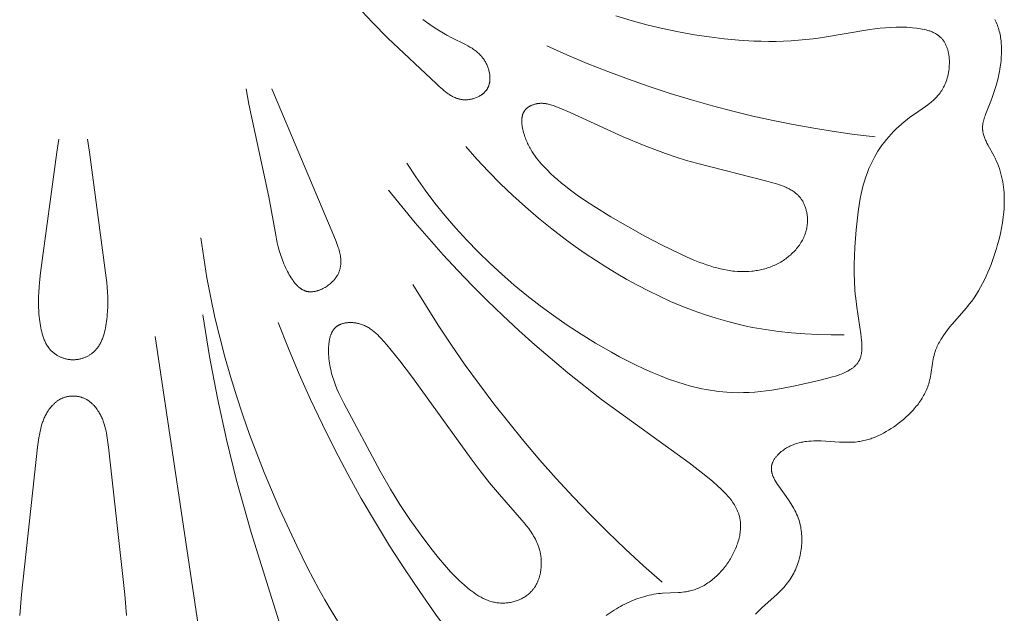
# Model space of a CAD drawing. Units: millimetres. Extents: x 5621 to 13363, y 1997 to 5322.
# Drawn here: x 11960 to 12003, y 4577 to 4602 of the extents above; entities that cross this region are included whole.
import ezdxf

# ---------------------------------------------------------------- set-up
doc = ezdxf.new("R2010")
doc.units = ezdxf.units.MM
doc.layers.get('0').update_dxf_attribs({"lineweight": 13})

# ---------------------------------------------------------------- blocks, each defined once
blk = doc.blocks.new('N.VRS-005_150_321')
for points in [[(39.592, -56.414), (39.623, -56.475), (39.652, -56.538), (39.678, -56.601), (39.703, -56.665), (39.727, -56.729), (39.748, -56.794), (39.768, -56.86), (39.785, -56.927), (39.802, -56.994), (39.816, -57.061), (39.829, -57.129), (39.84, -57.198), (39.85, -57.266), (39.859, -57.335), (39.866, -57.405), (39.871, -57.474), (39.875, -57.544), (39.878, -57.614), (39.88, -57.684), (39.88, -57.754), (39.877, -57.894), (39.87, -58.034), (39.859, -58.174), (39.844, -58.312), (39.825, -58.449), (39.808, -58.559), (39.789, -58.668), (39.767, -58.776), (39.744, -58.883), (39.693, -59.096), (39.634, -59.306), (39.568, -59.515), (39.496, -59.724), (39.418, -59.934), (39.192, -60.497), (39.17, -60.555), (39.15, -60.614), (39.131, -60.673), (39.114, -60.732), (39.1, -60.79), (39.093, -60.819), (39.087, -60.848), (39.082, -60.877), (39.077, -60.907), (39.073, -60.936), (39.07, -60.965), (39.067, -60.993), (39.065, -61.022), (39.064, -61.051), (39.064, -61.08), (39.065, -61.1), (39.066, -61.121), (39.067, -61.142), (39.069, -61.162), (39.071, -61.183), (39.074, -61.204), (39.077, -61.224), (39.08, -61.245), (39.084, -61.265), (39.088, -61.285), (39.097, -61.326), (39.108, -61.367), (39.12, -61.408), (39.134, -61.448), (39.148, -61.489), (39.164, -61.529), (39.18, -61.569), (39.197, -61.61), (39.216, -61.65), (39.254, -61.73), (39.296, -61.811), (39.561, -62.297), (39.603, -62.379), (39.655, -62.489), (39.702, -62.599), (39.746, -62.71), (39.786, -62.822), (39.822, -62.934), (39.855, -63.047), (39.884, -63.161), (39.909, -63.276), (39.931, -63.391), (39.95, -63.507), (39.966, -63.623), (39.979, -63.739), (39.988, -63.856), (39.995, -63.973), (39.999, -64.091), (40, -64.209), (39.998, -64.327), (39.994, -64.445), (39.987, -64.563), (39.978, -64.681), (39.967, -64.8), (39.953, -64.918), (39.92, -65.154), (39.878, -65.389), (39.83, -65.624), (39.775, -65.857), (39.714, -66.088), (39.664, -66.264), (39.611, -66.438), (39.555, -66.611), (39.495, -66.782), (39.432, -66.952), (39.366, -67.119), (39.296, -67.285), (39.223, -67.448), (39.146, -67.609), (39.065, -67.768), (38.98, -67.924), (38.891, -68.077), (38.798, -68.228), (38.701, -68.375), (38.599, -68.52), (38.494, -68.661), (38.379, -68.805), (38.26, -68.946), (37.771, -69.506), (37.651, -69.649), (37.535, -69.796), (37.456, -69.9), (37.381, -70.007), (37.309, -70.116), (37.274, -70.171), (37.241, -70.227), (37.209, -70.284), (37.178, -70.341), (37.149, -70.398), (37.121, -70.457), (37.095, -70.515), (37.07, -70.575), (37.047, -70.635), (37.026, -70.696), (37.014, -70.735), (37.002, -70.775), (36.981, -70.855), (36.962, -70.936), (36.945, -71.018), (36.916, -71.183), (36.842, -71.681), (36.827, -71.763), (36.811, -71.845), (36.792, -71.926), (36.772, -72.006), (36.753, -72.073), (36.731, -72.138), (36.709, -72.203), (36.684, -72.268), (36.657, -72.331), (36.629, -72.394), (36.599, -72.457), (36.568, -72.518), (36.535, -72.579), (36.501, -72.64), (36.465, -72.7), (36.427, -72.759), (36.388, -72.817), (36.348, -72.875), (36.307, -72.931), (36.264, -72.988), (36.22, -73.043), (36.175, -73.098), (36.128, -73.152), (36.081, -73.206), (35.983, -73.31), (35.881, -73.412), (35.776, -73.51), (35.667, -73.605), (35.555, -73.698), (35.441, -73.787), (35.341, -73.862), (35.238, -73.934), (35.135, -74.003), (35.03, -74.069), (34.923, -74.133), (34.815, -74.192), (34.706, -74.249), (34.596, -74.302), (34.485, -74.35), (34.372, -74.395), (34.316, -74.416), (34.259, -74.436), (34.202, -74.455), (34.145, -74.472), (34.087, -74.489), (34.03, -74.504), (33.972, -74.518), (33.914, -74.531), (33.856, -74.542), (33.798, -74.553), (33.739, -74.562), (33.68, -74.57), (33.586, -74.579), (33.491, -74.586), (33.396, -74.59), (33.301, -74.591), (33.205, -74.591), (33.109, -74.588), (32.916, -74.579), (32.332, -74.539), (32.135, -74.53), (32.028, -74.528), (31.922, -74.528), (31.815, -74.531), (31.709, -74.536), (31.603, -74.544), (31.497, -74.556), (31.445, -74.563), (31.393, -74.571), (31.341, -74.58), (31.289, -74.59), (31.238, -74.601), (31.186, -74.614), (31.136, -74.627), (31.085, -74.642), (31.035, -74.658), (30.985, -74.675), (30.935, -74.693), (30.886, -74.713), (30.838, -74.734), (30.79, -74.756), (30.742, -74.78), (30.695, -74.805), (30.648, -74.832), (30.602, -74.86), (30.556, -74.89), (30.511, -74.922), (30.465, -74.956), (30.421, -74.991), (30.377, -75.028), (30.335, -75.067), (30.314, -75.087), (30.294, -75.107), (30.274, -75.127), (30.255, -75.148), (30.236, -75.169), (30.217, -75.19), (30.2, -75.212), (30.182, -75.233), (30.166, -75.255), (30.149, -75.278), (30.134, -75.3), (30.119, -75.323), (30.105, -75.346), (30.091, -75.369), (30.079, -75.392), (30.067, -75.415), (30.056, -75.439), (30.045, -75.462), (30.036, -75.486), (30.027, -75.51), (30.023, -75.522), (30.02, -75.534), (30.016, -75.546), (30.013, -75.558), (30.01, -75.57), (30.007, -75.582), (30.004, -75.594), (30.002, -75.607), (29.999, -75.624), (29.997, -75.642), (29.995, -75.66), (29.994, -75.678), (29.993, -75.696), (29.992, -75.715), (29.993, -75.733), (29.993, -75.751), (29.994, -75.769), (29.996, -75.787), (29.998, -75.805), (30.001, -75.823), (30.004, -75.841), (30.007, -75.86), (30.011, -75.878), (30.015, -75.896), (30.02, -75.914), (30.024, -75.932), (30.03, -75.951), (30.036, -75.969), (30.048, -76.005), (30.062, -76.042), (30.077, -76.078), (30.094, -76.115), (30.111, -76.151), (30.13, -76.188), (30.149, -76.224), (30.17, -76.261), (30.214, -76.333), (30.26, -76.406), (30.308, -76.478), (30.726, -77.067), (30.825, -77.217), (30.872, -77.292), (30.917, -77.368), (30.96, -77.443), (31.001, -77.52), (31.039, -77.596), (31.076, -77.674), (31.11, -77.752), (31.141, -77.831), (31.17, -77.912), (31.183, -77.952), (31.196, -77.994), (31.217, -78.068), (31.235, -78.144), (31.252, -78.221), (31.266, -78.299), (31.277, -78.378), (31.287, -78.457), (31.294, -78.537), (31.299, -78.618), (31.302, -78.699), (31.303, -78.781), (31.301, -78.863), (31.298, -78.945), (31.292, -79.027), (31.284, -79.109), (31.274, -79.191), (31.261, -79.274), (31.247, -79.355), (31.23, -79.437), (31.212, -79.518), (31.191, -79.599), (31.168, -79.679), (31.143, -79.759), (31.117, -79.837), (31.088, -79.915), (31.057, -79.992), (31.024, -80.068), (30.989, -80.143), (30.952, -80.217), (30.913, -80.289), (30.872, -80.36), (30.829, -80.43), (30.785, -80.498), (30.736, -80.567), (30.686, -80.635), (30.633, -80.701), (30.579, -80.765), (30.524, -80.829), (30.467, -80.891), (30.409, -80.952), (30.349, -81.011), (30.228, -81.129), (29.604, -81.689), (29.484, -81.801), (29.367, -81.916), (29.311, -81.975)], [(12.19, -55.827), (12.863, -56.554), (13.515, -57.215), (15.591, -59.172), (15.725, -59.295), (15.861, -59.415), (15.93, -59.473), (16, -59.529), (16.071, -59.583), (16.107, -59.608), (16.143, -59.633), (16.18, -59.657), (16.217, -59.68), (16.254, -59.702), (16.292, -59.722), (16.33, -59.742), (16.368, -59.761), (16.407, -59.778), (16.447, -59.794), (16.486, -59.809), (16.506, -59.816), (16.527, -59.822), (16.547, -59.828), (16.567, -59.834), (16.588, -59.839), (16.609, -59.844), (16.63, -59.849), (16.651, -59.853), (16.672, -59.857), (16.693, -59.86), (16.714, -59.863), (16.736, -59.866), (16.758, -59.868), (16.779, -59.869), (16.815, -59.871), (16.851, -59.871), (16.888, -59.871), (16.924, -59.869), (16.961, -59.866), (16.998, -59.861), (17.035, -59.856), (17.071, -59.85), (17.108, -59.842), (17.145, -59.834), (17.181, -59.824), (17.217, -59.813), (17.253, -59.801), (17.289, -59.788), (17.324, -59.775), (17.358, -59.76), (17.392, -59.744), (17.425, -59.727), (17.458, -59.709), (17.49, -59.69), (17.521, -59.67), (17.551, -59.65), (17.566, -59.639), (17.581, -59.628), (17.595, -59.617), (17.609, -59.606), (17.623, -59.594), (17.636, -59.582), (17.65, -59.57), (17.663, -59.558), (17.675, -59.545), (17.688, -59.533), (17.7, -59.52), (17.712, -59.507), (17.723, -59.493), (17.734, -59.48), (17.745, -59.466), (17.755, -59.452), (17.765, -59.438), (17.775, -59.423), (17.785, -59.409), (17.794, -59.394), (17.803, -59.377), (17.812, -59.361), (17.821, -59.344), (17.829, -59.327), (17.836, -59.309), (17.844, -59.292), (17.85, -59.274), (17.857, -59.256), (17.863, -59.238), (17.868, -59.22), (17.873, -59.201), (17.878, -59.183), (17.883, -59.164), (17.886, -59.145), (17.89, -59.126), (17.893, -59.107), (17.896, -59.088), (17.898, -59.068), (17.9, -59.049), (17.902, -59.029), (17.903, -59.009), (17.904, -58.989), (17.905, -58.97), (17.905, -58.95), (17.904, -58.909), (17.902, -58.869), (17.899, -58.829), (17.894, -58.788), (17.888, -58.747), (17.881, -58.707), (17.872, -58.666), (17.862, -58.626), (17.852, -58.586), (17.84, -58.546), (17.827, -58.506), (17.813, -58.467), (17.798, -58.428), (17.782, -58.39), (17.765, -58.352), (17.747, -58.315), (17.728, -58.279), (17.708, -58.243), (17.688, -58.208), (17.667, -58.174), (17.652, -58.15), (17.636, -58.128), (17.621, -58.105), (17.604, -58.083), (17.588, -58.062), (17.571, -58.041), (17.554, -58.02), (17.537, -58), (17.501, -57.96), (17.464, -57.922), (17.426, -57.885), (17.387, -57.849), (17.347, -57.815), (17.306, -57.782), (17.264, -57.749), (17.222, -57.718), (17.178, -57.688), (17.134, -57.658), (17.089, -57.63), (17.044, -57.602), (16.951, -57.548), (16.856, -57.497), (16.272, -57.207), (16.052, -57.09), (15.836, -56.966), (15.626, -56.837), (15.42, -56.702), (15.218, -56.562), (15.021, -56.416)], [(23.307, -56.267), (23.974, -56.465), (24.646, -56.645), (25.323, -56.806), (26.005, -56.95), (26.691, -57.074), (27.325, -57.171), (27.961, -57.249), (28.6, -57.309), (29.239, -57.347), (29.559, -57.357), (29.879, -57.361), (30.199, -57.359), (30.519, -57.351), (30.839, -57.336), (31.158, -57.314), (31.476, -57.284), (31.794, -57.248), (32.1, -57.206), (34.219, -56.852), (34.444, -56.821), (34.669, -56.795), (34.895, -56.774), (35.122, -56.758), (35.351, -56.749), (35.583, -56.748), (35.7, -56.751), (35.818, -56.756), (35.937, -56.763), (36.057, -56.773), (36.225, -56.79), (36.309, -56.801), (36.393, -56.814), (36.476, -56.829), (36.558, -56.847), (36.638, -56.866), (36.678, -56.877), (36.718, -56.889), (36.757, -56.901), (36.795, -56.914), (36.833, -56.927), (36.87, -56.942), (36.907, -56.957), (36.943, -56.973), (36.979, -56.99), (37.014, -57.008), (37.048, -57.026), (37.081, -57.046), (37.113, -57.067), (37.145, -57.088), (37.16, -57.099), (37.176, -57.111), (37.191, -57.122), (37.205, -57.134), (37.22, -57.146), (37.234, -57.159), (37.248, -57.172), (37.262, -57.185), (37.285, -57.208), (37.308, -57.232), (37.33, -57.257), (37.351, -57.283), (37.372, -57.31), (37.391, -57.337), (37.41, -57.365), (37.428, -57.394), (37.445, -57.424), (37.462, -57.454), (37.478, -57.484), (37.493, -57.516), (37.507, -57.548), (37.52, -57.58), (37.533, -57.613), (37.545, -57.647), (37.556, -57.681), (37.567, -57.715), (37.577, -57.75), (37.586, -57.785), (37.594, -57.821), (37.602, -57.857), (37.609, -57.894), (37.615, -57.931), (37.621, -57.968), (37.626, -58.005), (37.63, -58.043), (37.633, -58.081), (37.636, -58.119), (37.638, -58.157), (37.641, -58.234), (37.64, -58.312), (37.637, -58.39), (37.632, -58.468), (37.624, -58.547), (37.613, -58.625), (37.6, -58.702), (37.584, -58.779), (37.567, -58.856), (37.546, -58.931), (37.524, -59.006), (37.499, -59.079), (37.472, -59.15), (37.457, -59.186), (37.442, -59.22), (37.427, -59.255), (37.411, -59.289), (37.394, -59.322), (37.377, -59.355), (37.359, -59.387), (37.341, -59.419), (37.31, -59.47), (37.278, -59.52), (37.244, -59.568), (37.209, -59.615), (37.173, -59.66), (37.135, -59.704), (37.097, -59.747), (37.057, -59.789), (37.017, -59.83), (36.976, -59.87), (36.933, -59.909), (36.89, -59.947), (36.847, -59.984), (36.802, -60.02), (36.711, -60.091), (36.618, -60.16), (36.138, -60.489), (35.946, -60.624), (35.822, -60.717), (35.7, -60.814), (35.581, -60.914), (35.465, -61.018), (35.352, -61.125), (35.242, -61.234), (35.136, -61.347), (35.033, -61.463), (34.933, -61.581), (34.837, -61.702), (34.745, -61.825), (34.657, -61.951), (34.573, -62.08), (34.493, -62.21), (34.417, -62.343), (34.346, -62.478), (34.304, -62.563), (34.263, -62.649), (34.224, -62.736), (34.187, -62.823), (34.151, -62.912), (34.117, -63), (34.053, -63.18), (33.995, -63.362), (33.943, -63.545), (33.895, -63.731), (33.852, -63.919), (33.813, -64.108), (33.779, -64.298), (33.719, -64.682), (33.672, -65.069), (33.633, -65.457), (33.576, -66.205), (33.559, -66.577), (33.55, -66.948), (33.55, -67.316), (33.56, -67.682), (33.582, -68.045), (33.598, -68.226), (33.617, -68.405), (33.666, -68.777), (33.839, -69.926), (33.856, -70.073), (33.871, -70.22), (33.877, -70.293), (33.881, -70.366), (33.883, -70.438), (33.884, -70.51), (33.882, -70.581), (33.88, -70.615), (33.878, -70.65), (33.875, -70.684), (33.871, -70.718), (33.866, -70.752), (33.861, -70.785), (33.855, -70.817), (33.848, -70.849), (33.841, -70.881), (33.832, -70.912), (33.823, -70.943), (33.812, -70.973), (33.807, -70.987), (33.801, -71.002), (33.795, -71.016), (33.789, -71.031), (33.777, -71.055), (33.765, -71.079), (33.752, -71.102), (33.738, -71.125), (33.724, -71.148), (33.709, -71.17), (33.693, -71.191), (33.677, -71.213), (33.66, -71.233), (33.642, -71.254), (33.624, -71.274), (33.605, -71.293), (33.585, -71.312), (33.565, -71.331), (33.544, -71.349), (33.523, -71.367), (33.501, -71.385), (33.479, -71.402), (33.456, -71.419), (33.432, -71.435), (33.408, -71.451), (33.384, -71.467), (33.359, -71.482), (33.334, -71.497), (33.282, -71.527), (33.228, -71.555), (33.173, -71.582), (33.116, -71.608), (33.058, -71.632), (32.998, -71.656), (32.938, -71.679), (32.876, -71.701), (32.75, -71.743), (32.621, -71.782), (32.358, -71.853), (32.093, -71.918), (31.019, -72.164), (30.507, -72.265), (30.009, -72.348), (29.764, -72.382), (29.52, -72.41), (29.279, -72.432), (29.039, -72.448), (28.799, -72.457), (28.561, -72.459), (28.322, -72.454), (28.083, -72.441), (27.905, -72.426), (27.727, -72.407), (27.548, -72.383), (27.37, -72.356), (27.191, -72.324), (27.012, -72.288), (26.833, -72.248), (26.654, -72.205), (26.474, -72.158), (26.295, -72.107), (25.937, -71.996), (25.58, -71.872), (25.224, -71.737), (24.869, -71.59), (24.515, -71.433), (24.164, -71.267), (23.814, -71.093), (23.467, -70.911), (23.124, -70.722), (22.446, -70.329), (21.828, -69.947), (21.224, -69.551), (20.634, -69.142), (20.057, -68.719), (19.495, -68.283), (18.948, -67.833), (18.415, -67.369), (17.898, -66.892), (17.395, -66.402), (16.909, -65.898), (16.438, -65.381), (15.983, -64.851), (15.544, -64.307), (15.122, -63.751), (14.717, -63.181), (14.33, -62.599)], [(20.344, -57.551), (21.21, -57.936), (22.083, -58.305), (22.964, -58.656), (23.853, -58.988), (24.748, -59.303), (25.649, -59.599), (26.557, -59.877), (27.47, -60.135), (28.331, -60.36), (29.195, -60.568), (30.064, -60.759), (30.936, -60.934), (31.811, -61.091), (32.689, -61.232), (33.569, -61.356), (34.451, -61.464)], [(7.431, -59.395), (7.551, -60.063), (8.414, -64.043), (8.703, -65.694), (8.736, -65.859), (8.772, -66.023), (8.812, -66.188), (8.857, -66.352), (8.906, -66.515), (8.961, -66.678), (8.991, -66.76), (9.022, -66.841), (9.056, -66.923), (9.091, -67.004), (9.128, -67.085), (9.166, -67.166), (9.207, -67.247), (9.25, -67.327), (9.287, -67.392), (9.324, -67.457), (9.363, -67.52), (9.404, -67.583), (9.446, -67.644), (9.468, -67.674), (9.49, -67.703), (9.513, -67.731), (9.536, -67.759), (9.559, -67.787), (9.583, -67.813), (9.607, -67.839), (9.632, -67.864), (9.657, -67.888), (9.683, -67.912), (9.709, -67.934), (9.735, -67.955), (9.762, -67.975), (9.776, -67.985), (9.79, -67.995), (9.803, -68.004), (9.817, -68.013), (9.831, -68.021), (9.846, -68.029), (9.86, -68.037), (9.874, -68.045), (9.889, -68.052), (9.904, -68.059), (9.919, -68.066), (9.933, -68.072), (9.949, -68.078), (9.964, -68.084), (9.979, -68.089), (9.994, -68.094), (10.01, -68.099), (10.026, -68.103), (10.048, -68.108), (10.07, -68.112), (10.092, -68.116), (10.115, -68.119), (10.137, -68.121), (10.16, -68.123), (10.184, -68.124), (10.207, -68.124), (10.23, -68.124), (10.254, -68.123), (10.277, -68.121), (10.301, -68.119), (10.325, -68.116), (10.349, -68.113), (10.373, -68.109), (10.397, -68.104), (10.421, -68.099), (10.445, -68.093), (10.469, -68.087), (10.493, -68.08), (10.517, -68.073), (10.542, -68.065), (10.566, -68.056), (10.59, -68.047), (10.614, -68.038), (10.637, -68.028), (10.661, -68.018), (10.685, -68.007), (10.732, -67.984), (10.778, -67.959), (10.824, -67.932), (10.869, -67.904), (10.914, -67.875), (10.957, -67.843), (10.999, -67.811), (11.041, -67.777), (11.081, -67.742), (11.119, -67.706), (11.156, -67.669), (11.192, -67.631), (11.209, -67.612), (11.226, -67.592), (11.242, -67.573), (11.258, -67.553), (11.273, -67.532), (11.288, -67.512), (11.303, -67.492), (11.317, -67.471), (11.33, -67.45), (11.343, -67.429), (11.356, -67.408), (11.368, -67.387), (11.382, -67.36), (11.395, -67.333), (11.408, -67.306), (11.419, -67.278), (11.43, -67.25), (11.44, -67.223), (11.449, -67.195), (11.457, -67.167), (11.465, -67.138), (11.472, -67.11), (11.478, -67.082), (11.483, -67.053), (11.488, -67.024), (11.492, -66.995), (11.495, -66.966), (11.497, -66.937), (11.499, -66.908), (11.5, -66.879), (11.501, -66.849), (11.501, -66.82), (11.5, -66.79), (11.499, -66.76), (11.497, -66.731), (11.494, -66.701), (11.488, -66.641), (11.479, -66.58), (11.469, -66.52), (11.456, -66.459), (11.442, -66.398), (11.426, -66.337), (11.409, -66.275), (11.39, -66.214), (11.349, -66.091), (11.304, -65.968), (11.204, -65.722), (8.535, -59.395)], [(-0.612, -61.558), (-0.703, -62.123), (-1.396, -67.311), (-1.443, -67.721), (-1.461, -67.926), (-1.475, -68.133), (-1.484, -68.341), (-1.487, -68.55), (-1.485, -68.76), (-1.475, -68.972), (-1.468, -69.079), (-1.459, -69.186), (-1.447, -69.294), (-1.434, -69.402), (-1.421, -69.491), (-1.406, -69.581), (-1.39, -69.671), (-1.371, -69.76), (-1.351, -69.848), (-1.327, -69.936), (-1.315, -69.979), (-1.301, -70.021), (-1.287, -70.064), (-1.272, -70.106), (-1.256, -70.147), (-1.24, -70.188), (-1.222, -70.228), (-1.204, -70.268), (-1.185, -70.307), (-1.165, -70.346), (-1.144, -70.384), (-1.122, -70.421), (-1.099, -70.457), (-1.075, -70.493), (-1.05, -70.527), (-1.024, -70.561), (-0.996, -70.594), (-0.982, -70.61), (-0.968, -70.626), (-0.953, -70.642), (-0.938, -70.657), (-0.923, -70.672), (-0.907, -70.687), (-0.885, -70.708), (-0.861, -70.728), (-0.838, -70.748), (-0.813, -70.767), (-0.788, -70.785), (-0.763, -70.803), (-0.737, -70.821), (-0.71, -70.837), (-0.684, -70.854), (-0.656, -70.869), (-0.629, -70.884), (-0.601, -70.899), (-0.572, -70.912), (-0.544, -70.926), (-0.515, -70.938), (-0.486, -70.95), (-0.456, -70.961), (-0.427, -70.972), (-0.397, -70.981), (-0.367, -70.991), (-0.336, -70.999), (-0.306, -71.007), (-0.275, -71.014), (-0.245, -71.02), (-0.214, -71.026), (-0.184, -71.031), (-0.153, -71.035), (-0.122, -71.038), (-0.092, -71.041), (-0.061, -71.043), (-0.03, -71.044), (0, -71.045)], [(0.612, -61.558), (0.703, -62.123), (1.396, -67.311), (1.443, -67.721), (1.461, -67.926), (1.475, -68.133), (1.484, -68.341), (1.487, -68.55), (1.485, -68.76), (1.475, -68.972), (1.468, -69.079), (1.459, -69.186), (1.447, -69.294), (1.434, -69.402), (1.421, -69.491), (1.406, -69.581), (1.39, -69.671), (1.371, -69.76), (1.351, -69.848), (1.327, -69.936), (1.315, -69.979), (1.301, -70.021), (1.287, -70.064), (1.272, -70.106), (1.256, -70.147), (1.24, -70.188), (1.222, -70.228), (1.204, -70.268), (1.185, -70.307), (1.165, -70.346), (1.144, -70.384), (1.122, -70.421), (1.099, -70.457), (1.075, -70.493), (1.05, -70.527), (1.024, -70.561), (0.996, -70.594), (0.982, -70.61), (0.968, -70.626), (0.953, -70.642), (0.938, -70.657), (0.923, -70.672), (0.907, -70.687), (0.885, -70.708), (0.861, -70.728), (0.838, -70.748), (0.813, -70.767), (0.788, -70.785), (0.763, -70.803), (0.737, -70.821), (0.71, -70.837), (0.684, -70.854), (0.656, -70.869), (0.629, -70.884), (0.601, -70.899), (0.572, -70.912), (0.544, -70.926), (0.515, -70.938), (0.486, -70.95), (0.456, -70.961), (0.427, -70.972), (0.397, -70.981), (0.367, -70.991), (0.336, -70.999), (0.306, -71.007), (0.275, -71.014), (0.245, -71.02), (0.214, -71.026), (0.184, -71.031), (0.153, -71.035), (0.122, -71.038), (0.092, -71.041), (0.061, -71.043), (0.03, -71.044), (0, -71.045)], [(16.866, -61.874), (17.347, -62.424), (17.844, -62.959), (18.357, -63.479), (18.885, -63.984), (19.428, -64.475), (19.986, -64.951), (20.557, -65.413), (21.141, -65.86), (21.566, -66.17), (21.997, -66.473), (22.435, -66.766), (22.879, -67.051), (23.328, -67.326), (23.784, -67.591), (24.245, -67.844), (24.712, -68.086), (25.184, -68.316), (25.662, -68.533), (26.144, -68.737), (26.632, -68.926), (27.124, -69.101), (27.621, -69.261), (28.123, -69.404), (28.629, -69.532), (28.905, -69.593), (29.182, -69.65), (29.739, -69.749), (30.299, -69.829), (30.862, -69.891), (31.427, -69.935), (31.992, -69.962), (32.557, -69.972), (33.122, -69.966)], [(13.542, -63.75), (14.697, -65.163), (15.293, -65.853), (15.901, -66.534), (16.522, -67.203), (17.156, -67.862), (17.802, -68.51), (18.463, -69.148), (19.142, -69.78), (19.835, -70.399), (21.25, -71.601), (22.695, -72.746), (26.461, -75.477), (26.851, -75.775), (27.244, -76.087), (27.474, -76.276), (27.699, -76.472), (27.808, -76.572), (27.913, -76.675), (28.015, -76.779), (28.064, -76.832), (28.112, -76.885), (28.158, -76.94), (28.203, -76.994), (28.247, -77.05), (28.289, -77.105), (28.329, -77.162), (28.367, -77.219), (28.404, -77.277), (28.439, -77.335), (28.471, -77.395), (28.501, -77.454), (28.516, -77.484), (28.53, -77.515), (28.543, -77.545), (28.555, -77.576), (28.567, -77.607), (28.579, -77.638), (28.59, -77.669), (28.6, -77.701), (28.609, -77.732), (28.618, -77.764), (28.626, -77.796), (28.634, -77.828), (28.64, -77.856), (28.645, -77.885), (28.65, -77.913), (28.654, -77.942), (28.658, -77.97), (28.662, -77.999), (28.667, -78.057), (28.67, -78.116), (28.672, -78.174), (28.671, -78.234), (28.669, -78.293), (28.665, -78.353), (28.659, -78.413), (28.652, -78.473), (28.643, -78.533), (28.632, -78.593), (28.619, -78.654), (28.605, -78.714), (28.59, -78.775), (28.573, -78.835), (28.554, -78.895), (28.535, -78.956), (28.513, -79.015), (28.491, -79.075), (28.467, -79.135), (28.442, -79.194), (28.415, -79.253), (28.388, -79.311), (28.359, -79.369), (28.329, -79.427), (28.298, -79.484), (28.266, -79.541), (28.233, -79.597), (28.199, -79.652), (28.164, -79.707), (28.125, -79.765), (28.085, -79.822), (28.045, -79.879), (28.003, -79.935), (27.96, -79.989), (27.916, -80.043), (27.872, -80.096), (27.826, -80.148), (27.779, -80.198), (27.732, -80.247), (27.684, -80.296), (27.635, -80.343), (27.585, -80.389), (27.534, -80.433), (27.482, -80.476), (27.43, -80.518), (27.377, -80.559), (27.323, -80.598), (27.268, -80.636), (27.213, -80.672), (27.157, -80.706), (27.1, -80.74), (27.043, -80.771), (26.985, -80.801), (26.927, -80.829), (26.867, -80.856), (26.808, -80.881), (26.747, -80.904), (26.687, -80.925), (26.625, -80.945), (26.563, -80.963), (26.501, -80.978), (26.46, -80.988), (26.42, -80.996), (26.337, -81.011), (26.255, -81.023), (26.171, -81.033), (26.087, -81.041), (26.003, -81.047), (25.321, -81.081), (25.236, -81.087), (25.151, -81.096), (25.05, -81.108), (24.949, -81.124), (24.849, -81.142), (24.75, -81.163), (24.651, -81.186), (24.552, -81.212), (24.454, -81.241), (24.357, -81.271), (24.261, -81.304), (24.165, -81.34), (24.069, -81.378), (23.975, -81.417), (23.881, -81.459), (23.788, -81.503), (23.696, -81.549), (23.604, -81.597), (23.513, -81.646), (23.423, -81.697), (23.334, -81.75), (23.245, -81.805), (23.071, -81.919), (22.9, -82.038)], [(11.354, -82.26), (11.079, -81.814), (10.815, -81.364), (10.56, -80.909), (10.073, -79.986), (9.608, -79.047), (8.884, -77.481), (8.205, -75.882), (7.886, -75.071), (7.58, -74.254), (7.29, -73.43), (7.015, -72.6), (6.757, -71.764), (6.517, -70.924), (6.295, -70.079), (6.093, -69.23), (5.91, -68.378), (5.749, -67.523), (5.609, -66.666), (5.493, -65.806)], [(14.593, -67.808), (15.13, -68.69), (15.685, -69.561), (16.257, -70.421), (16.846, -71.27), (17.451, -72.108), (18.072, -72.934), (18.71, -73.747), (19.364, -74.548), (20.052, -75.356), (20.756, -76.15), (21.476, -76.93), (22.211, -77.695), (22.961, -78.445), (23.726, -79.179), (24.505, -79.898), (25.298, -80.602)], [(5.573, -69.106), (5.865, -70.901), (6.202, -72.688), (6.587, -74.464), (7.021, -76.228), (7.65, -78.474), (8.976, -82.721)], [(18.469, -85.671), (17.715, -84.769), (16.98, -83.852), (16.263, -82.919), (15.566, -81.971), (14.889, -81.008), (14.233, -80.032), (13.597, -79.041), (12.982, -78.037), (12.38, -77.004), (11.801, -75.958), (11.244, -74.9), (10.711, -73.83), (10.2, -72.75), (9.712, -71.659), (9.248, -70.558), (8.807, -69.449)], [(3.529, -70.045), (6.302, -88.683)], [(-2.295, -82.035), (-2.218, -81.132), (-1.524, -74.802), (-1.468, -74.402), (-1.434, -74.204), (-1.414, -74.106), (-1.392, -74.009), (-1.367, -73.913), (-1.34, -73.818), (-1.325, -73.771), (-1.309, -73.724), (-1.292, -73.678), (-1.275, -73.632), (-1.256, -73.586), (-1.237, -73.541), (-1.217, -73.496), (-1.195, -73.451), (-1.173, -73.407), (-1.149, -73.364), (-1.124, -73.32), (-1.098, -73.278), (-1.068, -73.232), (-1.037, -73.186), (-1.004, -73.142), (-0.97, -73.098), (-0.935, -73.056), (-0.898, -73.014), (-0.86, -72.974), (-0.84, -72.955), (-0.82, -72.936), (-0.8, -72.917), (-0.78, -72.899), (-0.759, -72.881), (-0.738, -72.864), (-0.716, -72.847), (-0.695, -72.83), (-0.673, -72.814), (-0.65, -72.799), (-0.628, -72.784), (-0.605, -72.769), (-0.582, -72.755), (-0.559, -72.742), (-0.535, -72.729), (-0.511, -72.717), (-0.487, -72.706), (-0.462, -72.695), (-0.436, -72.683), (-0.409, -72.673), (-0.381, -72.663), (-0.354, -72.655), (-0.326, -72.646), (-0.298, -72.639), (-0.269, -72.632), (-0.241, -72.626), (-0.212, -72.621), (-0.182, -72.616), (-0.153, -72.613), (-0.123, -72.609), (-0.092, -72.607), (-0.062, -72.605), (-0.031, -72.604), (0, -72.604)], [(2.295, -82.035), (2.218, -81.132), (1.524, -74.802), (1.468, -74.402), (1.434, -74.204), (1.414, -74.106), (1.392, -74.009), (1.367, -73.913), (1.34, -73.818), (1.325, -73.771), (1.309, -73.724), (1.292, -73.678), (1.275, -73.632), (1.256, -73.586), (1.237, -73.541), (1.217, -73.496), (1.195, -73.451), (1.173, -73.407), (1.149, -73.364), (1.124, -73.32), (1.098, -73.278), (1.068, -73.232), (1.037, -73.186), (1.004, -73.142), (0.97, -73.098), (0.935, -73.056), (0.898, -73.014), (0.86, -72.974), (0.84, -72.955), (0.82, -72.936), (0.8, -72.917), (0.78, -72.899), (0.759, -72.881), (0.738, -72.864), (0.716, -72.847), (0.695, -72.83), (0.673, -72.814), (0.65, -72.799), (0.628, -72.784), (0.605, -72.769), (0.582, -72.755), (0.559, -72.742), (0.535, -72.729), (0.511, -72.717), (0.487, -72.706), (0.462, -72.695), (0.436, -72.683), (0.409, -72.673), (0.381, -72.663), (0.354, -72.655), (0.326, -72.646), (0.298, -72.639), (0.269, -72.632), (0.241, -72.626), (0.212, -72.621), (0.182, -72.616), (0.153, -72.613), (0.123, -72.609), (0.092, -72.607), (0.062, -72.605), (0.031, -72.604), (0, -72.604)]]:
    blk.add_lwpolyline(points)
for points in [[(23.098, -64.894), (23.828, -65.32), (24.563, -65.728), (25.309, -66.118), (26.069, -66.488), (26.351, -66.617), (26.635, -66.742), (26.922, -66.858), (27.067, -66.913), (27.213, -66.965), (27.359, -67.013), (27.507, -67.058), (27.655, -67.099), (27.805, -67.136), (27.955, -67.169), (28.106, -67.197), (28.259, -67.219), (28.335, -67.229), (28.412, -67.237), (28.535, -67.247), (28.659, -67.253), (28.783, -67.255), (28.908, -67.253), (29.032, -67.247), (29.156, -67.237), (29.218, -67.23), (29.28, -67.222), (29.342, -67.213), (29.403, -67.203), (29.464, -67.192), (29.525, -67.179), (29.586, -67.166), (29.647, -67.151), (29.707, -67.135), (29.767, -67.118), (29.827, -67.099), (29.886, -67.079), (29.945, -67.058), (30.003, -67.036), (30.061, -67.013), (30.119, -66.988), (30.176, -66.961), (30.233, -66.934), (30.289, -66.905), (30.344, -66.874), (30.399, -66.843), (30.454, -66.81), (30.508, -66.775), (30.561, -66.739), (30.613, -66.702), (30.664, -66.664), (30.715, -66.624), (30.764, -66.584), (30.813, -66.542), (30.86, -66.498), (30.907, -66.454), (30.952, -66.409), (30.996, -66.362), (31.039, -66.314), (31.08, -66.266), (31.12, -66.216), (31.159, -66.165), (31.196, -66.114), (31.231, -66.061), (31.265, -66.007), (31.297, -65.953), (31.328, -65.898), (31.357, -65.841), (31.383, -65.784), (31.408, -65.727), (31.432, -65.668), (31.453, -65.609), (31.472, -65.549), (31.48, -65.518), (31.489, -65.488), (31.496, -65.457), (31.503, -65.426), (31.51, -65.395), (31.516, -65.364), (31.522, -65.333), (31.526, -65.301), (31.532, -65.262), (31.536, -65.222), (31.54, -65.183), (31.542, -65.143), (31.544, -65.103), (31.545, -65.063), (31.545, -65.023), (31.544, -64.983), (31.542, -64.943), (31.539, -64.903), (31.535, -64.863), (31.531, -64.823), (31.525, -64.784), (31.519, -64.744), (31.512, -64.705), (31.504, -64.666), (31.495, -64.628), (31.485, -64.59), (31.474, -64.552), (31.463, -64.514), (31.451, -64.477), (31.437, -64.441), (31.423, -64.404), (31.408, -64.369), (31.392, -64.334), (31.375, -64.299), (31.358, -64.266), (31.339, -64.233), (31.32, -64.2), (31.3, -64.169), (31.279, -64.138), (31.257, -64.108), (31.242, -64.088), (31.226, -64.068), (31.21, -64.049), (31.194, -64.031), (31.177, -64.012), (31.16, -63.994), (31.143, -63.977), (31.125, -63.96), (31.107, -63.943), (31.089, -63.926), (31.07, -63.91), (31.051, -63.894), (31.012, -63.863), (30.972, -63.833), (30.931, -63.804), (30.889, -63.776), (30.845, -63.75), (30.801, -63.724), (30.756, -63.7), (30.71, -63.676), (30.663, -63.654), (30.616, -63.632), (30.567, -63.611), (30.518, -63.59), (30.419, -63.552), (30.317, -63.516), (30.214, -63.482), (30.004, -63.42), (29.793, -63.363), (26.771, -62.599), (26.353, -62.477), (25.897, -62.333), (25.441, -62.177), (24.987, -62.01), (24.533, -61.835), (23.633, -61.461), (21.348, -60.422), (20.872, -60.218), (20.77, -60.176), (20.667, -60.137), (20.615, -60.118), (20.563, -60.101), (20.511, -60.084), (20.458, -60.07), (20.405, -60.056), (20.379, -60.05), (20.352, -60.045), (20.325, -60.04), (20.298, -60.036), (20.272, -60.032), (20.245, -60.028), (20.217, -60.026), (20.19, -60.024), (20.163, -60.022), (20.135, -60.021), (20.108, -60.021), (20.08, -60.022), (20.052, -60.023), (20.024, -60.025), (20.002, -60.028), (19.98, -60.03), (19.958, -60.033), (19.936, -60.037), (19.914, -60.041), (19.892, -60.046), (19.87, -60.051), (19.848, -60.056), (19.826, -60.062), (19.805, -60.069), (19.783, -60.075), (19.762, -60.083), (19.741, -60.091), (19.72, -60.099), (19.699, -60.107), (19.679, -60.117), (19.659, -60.126), (19.639, -60.136), (19.619, -60.147), (19.6, -60.157), (19.582, -60.169), (19.563, -60.18), (19.546, -60.193), (19.528, -60.205), (19.511, -60.218), (19.495, -60.232), (19.479, -60.245), (19.464, -60.26), (19.449, -60.274), (19.435, -60.289), (19.428, -60.297), (19.421, -60.305), (19.415, -60.313), (19.408, -60.321), (19.399, -60.333), (19.39, -60.345), (19.382, -60.358), (19.373, -60.371), (19.366, -60.384), (19.358, -60.397), (19.351, -60.41), (19.344, -60.424), (19.338, -60.438), (19.332, -60.452), (19.326, -60.466), (19.32, -60.48), (19.315, -60.495), (19.31, -60.509), (19.306, -60.524), (19.302, -60.539), (19.298, -60.554), (19.294, -60.57), (19.291, -60.585), (19.288, -60.601), (19.285, -60.616), (19.283, -60.632), (19.281, -60.648), (19.279, -60.664), (19.276, -60.696), (19.274, -60.729), (19.272, -60.762), (19.272, -60.796), (19.273, -60.83), (19.275, -60.864), (19.277, -60.898), (19.281, -60.933), (19.285, -60.967), (19.29, -61.002), (19.295, -61.037), (19.301, -61.072), (19.315, -61.142), (19.332, -61.211), (19.35, -61.28), (19.37, -61.348), (19.389, -61.407), (19.408, -61.465), (19.429, -61.523), (19.451, -61.58), (19.473, -61.635), (19.497, -61.69), (19.521, -61.745), (19.547, -61.798), (19.573, -61.85), (19.6, -61.902), (19.628, -61.953), (19.656, -62.003), (19.716, -62.102), (19.778, -62.197), (19.843, -62.29), (19.91, -62.381), (19.98, -62.47), (20.052, -62.557), (20.126, -62.642), (20.202, -62.725), (20.358, -62.888), (20.508, -63.035), (20.662, -63.178), (20.819, -63.317), (20.981, -63.454), (21.145, -63.587), (21.313, -63.717), (21.656, -63.969), (22.009, -64.211), (22.368, -64.445)], [(13.633, -76.607), (14.037, -77.262), (14.461, -77.903), (14.903, -78.53), (15.362, -79.141), (15.692, -79.557), (15.861, -79.761), (16.035, -79.961), (16.215, -80.158), (16.4, -80.351), (16.593, -80.539), (16.692, -80.631), (16.794, -80.722), (16.956, -80.859), (17.039, -80.926), (17.123, -80.991), (17.209, -81.053), (17.296, -81.113), (17.385, -81.17), (17.43, -81.198), (17.475, -81.224), (17.521, -81.25), (17.567, -81.274), (17.614, -81.298), (17.661, -81.32), (17.708, -81.342), (17.756, -81.362), (17.804, -81.381), (17.852, -81.399), (17.901, -81.415), (17.951, -81.431), (18.001, -81.445), (18.051, -81.457), (18.102, -81.468), (18.153, -81.478), (18.204, -81.486), (18.256, -81.492), (18.304, -81.497), (18.352, -81.5), (18.4, -81.502), (18.449, -81.503), (18.498, -81.502), (18.547, -81.5), (18.595, -81.496), (18.644, -81.492), (18.693, -81.485), (18.742, -81.478), (18.791, -81.47), (18.839, -81.46), (18.887, -81.448), (18.935, -81.436), (18.982, -81.422), (19.029, -81.407), (19.076, -81.391), (19.122, -81.374), (19.167, -81.355), (19.212, -81.335), (19.256, -81.314), (19.3, -81.291), (19.342, -81.268), (19.384, -81.243), (19.425, -81.217), (19.465, -81.19), (19.504, -81.161), (19.542, -81.131), (19.579, -81.101), (19.615, -81.069), (19.632, -81.052), (19.649, -81.036), (19.666, -81.018), (19.682, -81.001), (19.7, -80.982), (19.717, -80.962), (19.734, -80.942), (19.751, -80.922), (19.767, -80.902), (19.782, -80.881), (19.798, -80.86), (19.813, -80.838), (19.827, -80.816), (19.841, -80.794), (19.855, -80.772), (19.869, -80.749), (19.894, -80.704), (19.919, -80.657), (19.941, -80.609), (19.963, -80.56), (19.983, -80.511), (20.001, -80.461), (20.018, -80.41), (20.033, -80.359), (20.048, -80.307), (20.06, -80.255), (20.071, -80.202), (20.081, -80.149), (20.09, -80.095), (20.097, -80.041), (20.103, -79.988), (20.107, -79.934), (20.11, -79.88), (20.112, -79.826), (20.112, -79.772), (20.111, -79.718), (20.109, -79.664), (20.106, -79.611), (20.101, -79.557), (20.095, -79.505), (20.087, -79.452), (20.079, -79.401), (20.071, -79.362), (20.064, -79.324), (20.055, -79.287), (20.046, -79.249), (20.036, -79.212), (20.025, -79.176), (20.003, -79.103), (19.977, -79.031), (19.95, -78.96), (19.92, -78.891), (19.888, -78.822), (19.855, -78.754), (19.819, -78.687), (19.781, -78.62), (19.742, -78.555), (19.701, -78.49), (19.659, -78.426), (19.615, -78.362), (19.57, -78.299), (19.476, -78.175), (19.379, -78.053), (19.277, -77.932), (18.31, -76.839), (17.891, -76.332), (17.489, -75.82), (17.099, -75.303), (14.582, -71.799), (14.041, -71.096), (13.47, -70.399), (13.346, -70.254), (13.219, -70.113), (13.153, -70.045), (13.086, -69.978), (13.018, -69.914), (12.983, -69.883), (12.948, -69.852), (12.912, -69.823), (12.876, -69.794), (12.839, -69.766), (12.801, -69.738), (12.763, -69.712), (12.724, -69.686), (12.685, -69.662), (12.645, -69.639), (12.604, -69.617), (12.563, -69.595), (12.52, -69.576), (12.477, -69.557), (12.434, -69.539), (12.389, -69.523), (12.344, -69.509), (12.297, -69.495), (12.266, -69.487), (12.235, -69.48), (12.203, -69.474), (12.171, -69.468), (12.139, -69.462), (12.107, -69.458), (12.075, -69.454), (12.042, -69.45), (12.009, -69.448), (11.977, -69.446), (11.944, -69.445), (11.911, -69.444), (11.879, -69.445), (11.847, -69.446), (11.814, -69.448), (11.782, -69.451), (11.751, -69.454), (11.719, -69.458), (11.688, -69.463), (11.657, -69.469), (11.627, -69.476), (11.597, -69.483), (11.567, -69.492), (11.538, -69.501), (11.51, -69.511), (11.496, -69.516), (11.482, -69.522), (11.469, -69.528), (11.455, -69.534), (11.442, -69.54), (11.429, -69.546), (11.416, -69.553), (11.403, -69.56), (11.39, -69.567), (11.378, -69.575), (11.366, -69.582), (11.354, -69.59), (11.342, -69.598), (11.33, -69.606), (11.315, -69.618), (11.3, -69.631), (11.285, -69.643), (11.271, -69.656), (11.257, -69.67), (11.243, -69.684), (11.23, -69.698), (11.217, -69.713), (11.205, -69.728), (11.193, -69.744), (11.181, -69.76), (11.17, -69.776), (11.159, -69.793), (11.148, -69.81), (11.138, -69.827), (11.128, -69.844), (11.119, -69.862), (11.11, -69.881), (11.101, -69.899), (11.092, -69.918), (11.084, -69.937), (11.076, -69.956), (11.069, -69.976), (11.062, -69.996), (11.048, -70.036), (11.036, -70.078), (11.025, -70.12), (11.015, -70.163), (11.006, -70.207), (10.999, -70.251), (10.992, -70.297), (10.986, -70.342), (10.982, -70.388), (10.978, -70.435), (10.975, -70.481), (10.973, -70.528), (10.971, -70.623), (10.972, -70.718), (10.976, -70.812), (10.982, -70.906), (10.99, -71.001), (11.001, -71.095), (11.014, -71.187), (11.028, -71.278), (11.045, -71.368), (11.063, -71.457), (11.083, -71.544), (11.105, -71.631), (11.128, -71.716), (11.153, -71.8), (11.18, -71.884), (11.208, -71.966), (11.267, -72.129), (11.332, -72.288), (11.4, -72.445), (11.472, -72.6), (11.625, -72.904), (13.193, -75.837)]]:
    blk.add_lwpolyline(points, close=True)

msp = doc.modelspace()

# ---------------------------------------------------------------- block references
msp.add_blockref('N.VRS-005_150_321', (11962.522, 4658.607))

doc.saveas('drawing.dxf')
